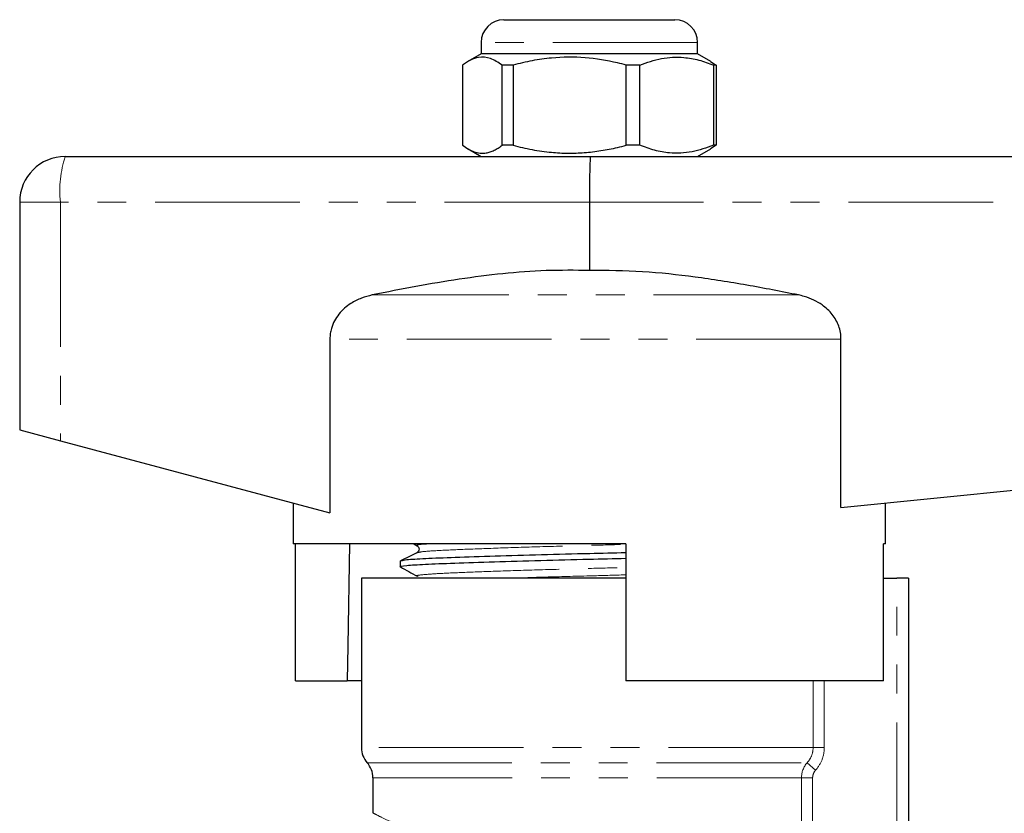
# Model space of a CAD drawing. Units: millimetres. Extents: x 120 to 287, y 87 to 281.
# Drawn here: x 154 to 197, y 246 to 281 of the extents above; entities that cross this region are included whole.
import ezdxf

# ---------------------------------------------------------------- set-up
doc = ezdxf.new("R2010")
doc.units = ezdxf.units.MM
doc.linetypes.add('PHANTOM', pattern=[12.7, 6.35, -1.27, 1.27, -1.27, 1.27, -1.27])

msp = doc.modelspace()

# ---------------------------------------------------------------- linework, layer by layer
at = {"color": 7, "linetype": 'Continuous', "lineweight": 25}
for p, q in [((174.83, 280.645), (182.33, 280.645)), ((173.83, 279.645), (173.83, 279.145)), ((183.33, 279.145), (183.33, 279.645)), ((173.83, 279.145), (173.254, 278.812)), ((177.76, 279.145), (173.83, 279.145)), ((183.33, 279.145), (177.76, 279.145)), ((183.907, 278.812), (183.33, 279.145)), ((183.903, 278.804), (184.142, 278.654)), ((173.019, 278.654), (173.019, 275.136)), ((175.233, 278.654), (174.748, 278.654)), ((174.748, 275.136), (174.748, 278.654)), ((175.233, 278.654), (175.233, 275.136)), ((180.794, 278.654), (180.201, 278.654)), ((180.201, 275.136), (180.201, 278.654)), ((180.794, 275.136), (180.794, 278.654)), ((184.142, 278.654), (184.033, 278.654)), ((184.033, 278.654), (184.033, 275.136)), ((184.142, 278.654), (184.142, 275.136)), ((173.257, 274.976), (173.83, 274.645)), ((175.233, 275.136), (174.748, 275.136)), ((180.794, 275.136), (180.201, 275.136)), ((183.33, 274.645), (183.904, 274.976)), ((184.142, 275.136), (183.903, 274.977)), ((184.142, 275.136), (184.033, 275.136)), ((155.58, 274.645), (178.63, 274.645)), ((178.63, 274.645), (221.58, 274.645)), ((153.58, 272.645), (153.58, 262.645)), ((178.58, 272.645), (178.58, 269.645)), ((167.195, 266.637), (167.195, 259.015)), ((189.623, 259.249), (189.623, 266.637)), ((153.58, 262.645), (155.366, 262.169)), ((189.623, 259.249), (221.696, 262.457)), ((155.366, 262.169), (167.195, 259.015)), ((165.58, 259.445), (165.58, 257.645)), ((191.58, 257.645), (191.58, 259.445)), ((180.18, 257.645), (165.58, 257.645)), ((165.679, 251.645), (165.679, 257.645)), ((170.874, 257.645), (171.021, 257.563)), ((180.18, 257.645), (180.18, 251.645)), ((191.482, 251.645), (191.482, 257.645)), ((191.58, 257.645), (191.482, 257.645)), ((170.28, 256.899), (170.28, 256.645)), ((168.58, 256.145), (168.58, 248.711)), ((180.18, 256.145), (168.58, 256.145)), ((191.482, 256.145), (192.08, 256.145)), ((192.58, 256.145), (192.08, 256.145)), ((192.58, 256.145), (192.58, 242.529)), ((165.679, 251.645), (167.95, 251.645)), ((168.58, 251.645), (167.95, 251.645)), ((191.482, 251.645), (180.18, 251.645)), ((169.08, 247.388), (169.08, 245.83))]:
    msp.add_line(p, q, dxfattribs=at)
at = {"color": 8, "linetype": 'PHANTOM', "lineweight": 18}
for p, q in [((183.33, 279.645), (173.83, 279.645)), ((155.366, 272.645), (153.58, 272.645)), ((155.366, 272.645), (155.366, 262.169)), ((178.58, 272.645), (155.366, 272.645)), ((221.696, 272.645), (178.58, 272.645)), ((187.751, 268.569), (169.055, 268.569)), ((189.623, 266.637), (167.195, 266.637)), ((192.08, 243.464), (192.08, 256.145)), ((188.397, 248.711), (188.397, 251.645)), ((188.888, 251.645), (188.888, 248.711)), ((188.397, 248.711), (168.58, 248.711)), ((188.888, 248.711), (188.397, 248.711)), ((168.83, 248.05), (188.138, 248.05)), ((188.506, 247.719), (188.138, 248.05)), ((187.889, 247.388), (169.08, 247.388)), ((187.889, 244.995), (187.889, 247.388)), ((188.378, 247.388), (187.889, 247.388)), ((188.378, 247.388), (188.378, 244.995))]:
    msp.add_line(p, q, dxfattribs=at)
at = {"color": 7, "linetype": 'Continuous', "lineweight": 25, "flags": 128}
msp.add_lwpolyline([(168.051, 257.645), (167.976, 253.169), (167.95, 251.645)], dxfattribs=at)
at = {"color": 7, "linetype": 'Continuous', "lineweight": 25}
for centre, radius, start, end in [((174.83, 279.645), 1, 90, 180), ((182.33, 279.645), 1, 0, 90), ((155.58, 272.645), 2, 90, 180), ((169.58, 248.711), 1, 180, 221.4096), ((168.08, 247.388), 1, 0, 41.4096)]:
    msp.add_arc(centre, radius, start, end, dxfattribs=at)
at = {"color": 8, "linetype": 'PHANTOM', "lineweight": 18}
msp.add_arc((160.197, 273.139), 4.856, 161.9343, 185.8426, dxfattribs=at)
at = {"color": 7, "linetype": 'Continuous', "lineweight": 25}
msp.add_ellipse((178.63, 272.645), major_axis=(0, 2), ratio=0.024762, start_param=0, end_param=1.570796, dxfattribs=at)
for points, knots in [([(174.748, 278.654), (174.58, 278.765), (174.241, 278.989), (173.773, 279.024), (173.363, 278.892), (173.134, 278.734), (173.019, 278.654)], [0, 0, 0, 0, 0.2947, 0.596246, 0.797057, 1, 1, 1, 1]), ([(180.201, 278.654), (180.072, 278.687), (179.479, 278.837), (178.386, 279.015), (177.124, 279.006), (176.069, 278.858), (175.512, 278.722), (175.233, 278.654)], [0, 0, 0, 0, 0.078937, 0.36507, 0.658208, 0.8285, 1, 1, 1, 1]), ([(180.794, 278.654), (181.109, 278.765), (181.745, 278.989), (182.621, 279.024), (183.388, 278.892), (183.817, 278.734), (184.033, 278.654)], [0, 0, 0, 0, 0.2947, 0.596246, 0.797057, 1, 1, 1, 1]), ([(173.019, 275.136), (173.102, 275.077), (173.269, 274.958), (173.526, 274.842), (173.788, 274.782), (174.023, 274.791), (174.227, 274.842), (174.402, 274.914), (174.576, 275.011), (174.691, 275.094), (174.748, 275.136)], [0, 0, 0, 0, 0.147025, 0.2947, 0.444959, 0.596358, 0.696589, 0.797126, 0.898458, 1, 1, 1, 1]), ([(175.233, 275.136), (175.371, 275.101), (175.648, 275.03), (176.068, 274.944), (176.493, 274.874), (177.015, 274.812), (177.638, 274.779), (178.363, 274.804), (179.091, 274.891), (179.705, 275.01), (180.072, 275.103), (180.201, 275.136)], [0, 0, 0, 0, 0.085097, 0.170304, 0.255909, 0.341682, 0.484129, 0.627567, 0.773911, 0.921105, 1, 1, 1, 1]), ([(184.033, 275.136), (183.718, 275.025), (183.082, 274.801), (182.206, 274.766), (181.439, 274.898), (181.01, 275.056), (180.794, 275.136)], [0, 0, 0, 0, 0.2947, 0.596246, 0.797057, 1, 1, 1, 1]), ([(178.58, 269.645), (177.948, 269.651), (176.679, 269.662), (174.774, 269.515), (172.87, 269.27), (170.961, 268.95), (169.693, 268.696), (169.055, 268.569)], [0, 0, 0, 0, 0.19752, 0.395907, 0.596174, 0.796792, 1, 1, 1, 1]), ([(187.751, 268.569), (186.999, 268.717), (185.493, 269.015), (183.214, 269.371), (180.908, 269.624), (179.357, 269.638), (178.58, 269.645)], [0, 0, 0, 0, 0.248664, 0.497586, 0.748161, 1, 1, 1, 1]), ([(169.055, 268.569), (168.893, 268.528), (168.648, 268.467), (168.339, 268.328), (168.088, 268.186), (167.829, 267.992), (167.584, 267.737), (167.385, 267.438), (167.265, 267.144), (167.204, 266.872), (167.198, 266.716), (167.195, 266.637)], [0, 0, 0, 0, 0.172169, 0.260726, 0.350139, 0.470325, 0.593636, 0.713991, 0.839036, 0.918713, 1, 1, 1, 1]), ([(189.623, 266.637), (189.619, 266.732), (189.609, 266.926), (189.53, 267.206), (189.408, 267.472), (189.244, 267.717), (189.039, 267.94), (188.769, 268.16), (188.426, 268.358), (188.069, 268.495), (187.838, 268.549), (187.751, 268.569)], [0, 0, 0, 0, 0.098064, 0.19922, 0.297269, 0.39789, 0.501832, 0.608008, 0.755927, 0.908119, 1, 1, 1, 1]), ([(171.022, 257.563), (171.062, 257.523), (171.124, 257.462), (171.087, 257.31), (171.04, 257.278), (171.016, 257.262)], [0, 0, 0, 0, 0.4614802, 0.7246667, 1, 1, 1, 1]), ([(171.017, 257.263), (170.896, 257.204), (170.655, 257.087), (170.414, 256.97), (170.294, 256.911)], [0, 0, 0, 0, 0.499959, 1, 1, 1, 1]), ([(170.342, 256.911), (170.392, 256.927), (170.502, 256.962), (171.331, 257.011), (172.642, 257.063), (174.395, 257.122), (176.432, 257.181), (178.424, 257.229), (179.653, 257.26), (180.18, 257.273)], [0, 0, 0, 0, 0.123333, 0.27392, 0.424506, 0.580413, 0.736319, 0.886906, 1, 1, 1, 1]), ([(170.33, 256.635), (170.311, 256.638), (170.181, 256.661), (170.503, 256.704), (171.296, 256.756), (172.625, 256.808), (174.367, 256.867), (176.403, 256.926), (178.403, 256.974), (179.643, 257.006), (180.18, 257.019)], [0, 0, 0, 0, 0.024526, 0.171506, 0.313471, 0.455436, 0.602416, 0.749396, 0.891361, 1, 1, 1, 1]), ([(170.289, 256.635), (170.411, 256.567), (170.655, 256.43), (170.899, 256.294), (171.021, 256.226)], [0, 0, 0, 0, 0.5000385, 1, 1, 1, 1])]:
    msp.add_open_spline(points, degree=3, knots=knots, dxfattribs=at)
at = {"color": 8, "linetype": 'PHANTOM', "lineweight": 18}
for points, knots in [([(171.061, 257.563), (171.043, 257.567), (170.924, 257.59), (171.062, 257.619), (171.389, 257.641), (171.448, 257.645)], [0, 0, 0, 0, 0.132211, 0.842486, 1, 1, 1, 1]), ([(171.063, 257.262), (171.107, 257.278), (171.206, 257.312), (171.957, 257.36), (173.152, 257.413), (174.751, 257.472), (176.611, 257.531), (178.479, 257.58), (179.65, 257.612), (180.18, 257.627)], [0, 0, 0, 0, 0.119328, 0.268639, 0.41795, 0.572536, 0.727123, 0.876434, 1, 1, 1, 1]), ([(171.061, 256.226), (171.042, 256.23), (170.921, 256.253), (171.216, 256.296), (171.943, 256.349), (173.157, 256.401), (174.747, 256.46), (176.605, 256.519), (178.472, 256.568), (179.647, 256.601), (180.18, 256.615)], [0, 0, 0, 0, 0.027025, 0.172211, 0.312442, 0.452672, 0.597858, 0.743044, 0.883275, 1, 1, 1, 1]), ([(175.121, 256.145), (175.624, 256.161), (176.715, 256.197), (178.482, 256.243), (179.651, 256.275), (180.18, 256.29)], [0, 0, 0, 0, 0.31845, 0.691375, 1, 1, 1, 1]), ([(188.138, 248.05), (188.221, 248.14), (188.285, 248.243), (188.375, 248.469), (188.397, 248.589), (188.397, 248.711)], [0, 0, 0, 0, 0.5, 0.5, 1, 1, 1, 1]), ([(188.888, 248.711), (188.888, 248.528), (188.855, 248.349), (188.724, 248.01), (188.628, 247.855), (188.506, 247.719)], [0, 0, 0, 0, 0.5, 0.5, 1, 1, 1, 1]), ([(169.11, 245.83), (169.103, 245.834), (169.078, 245.846), (169.299, 245.734), (169.743, 245.513), (170.227, 245.291), (170.472, 245.179)], [0, 0, 0, 0, 0.119183, 0.415735, 0.703693, 1, 1, 1, 1])]:
    msp.add_open_spline(points, degree=3, knots=knots, dxfattribs=at)
for points in [[(187.889, 247.388), (187.889, 247.631), (187.978, 247.868), (188.138, 248.05)], [(188.506, 247.719), (188.424, 247.628), (188.378, 247.51), (188.378, 247.388)]]:
    msp.add_open_spline(points, degree=3, dxfattribs=at)

doc.saveas('drawing.dxf')
